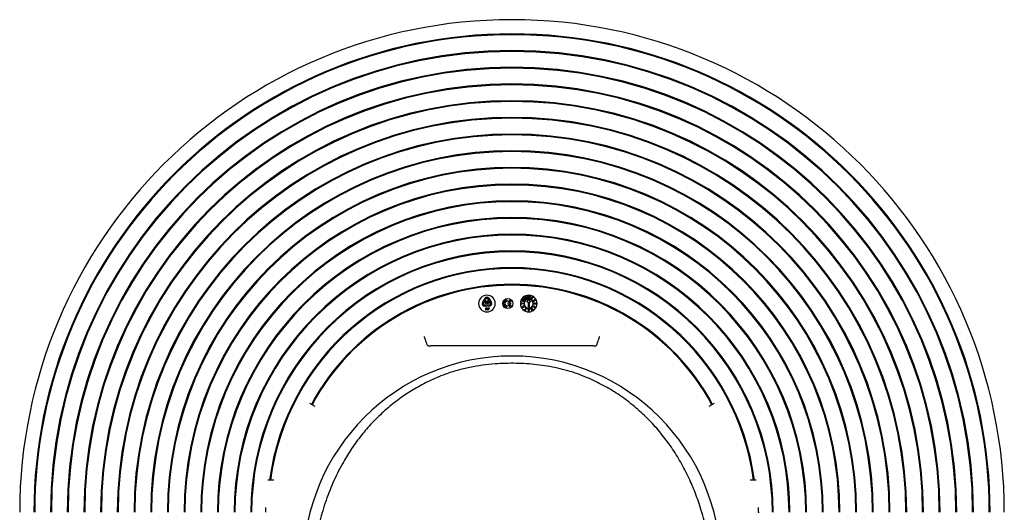
# Model space of a CAD drawing. Units: millimetres. Extents: x 61 to 557, y 12 to 408.
# Drawn here: x 61 to 257, y 192 to 290 of the extents above; entities that cross this region are included whole.
import ezdxf

# ---------------------------------------------------------------- set-up
doc = ezdxf.new("R2010")
doc.units = ezdxf.units.MM

msp = doc.modelspace()

# ---------------------------------------------------------------- linework, layer by layer
at = {"color": 7, "linetype": 'Continuous', "lineweight": 25}
for p, q in [((153.4637, 233.8444), (153.6971, 234.2486)), ((153.8992, 234.1319), (153.6658, 233.7278)), ((154.4533, 233.8721), (154.3033, 234.1319)), ((154.5054, 234.2486), (154.6554, 233.9888)), ((161.4619, 234.2983), (161.4659, 234.382)), ((161.537, 234.3417), (161.4619, 234.2983)), ((161.4659, 234.382), (161.5675, 234.4407)), ((161.7133, 234.0363), (161.537, 234.3417)), ((161.5675, 234.4407), (161.7791, 234.0743)), ((161.7791, 234.0743), (161.7133, 234.0363)), ((161.7437, 234.461), (161.7478, 234.5448)), ((161.8189, 234.5044), (161.7437, 234.461)), ((161.7478, 234.5448), (161.8494, 234.6035)), ((161.9952, 234.1991), (161.8189, 234.5044)), ((161.8494, 234.6035), (162.061, 234.237)), ((162.061, 234.237), (161.9952, 234.1991)), ((162.4058, 234.035), (162.0798, 233.5677)), ((162.1501, 234.6352), (162.1954, 234.7057)), ((162.2368, 234.6352), (162.1501, 234.6352)), ((162.1954, 234.7057), (162.3128, 234.7057)), ((162.2368, 234.2826), (162.2368, 234.6352)), ((162.3128, 234.2826), (162.2368, 234.2826)), ((162.3128, 234.7057), (162.3128, 234.2826)), ((162.4376, 234.321), (162.5628, 234.4544)), ((162.4376, 234.2826), (162.4376, 234.321)), ((162.7196, 234.2826), (162.4376, 234.2826)), ((162.5244, 234.5646), (162.4484, 234.5646)), ((162.788, 233.569), (162.4604, 234.0351)), ((162.6214, 234.4037), (162.5773, 234.3531)), ((162.5773, 234.3531), (162.7196, 234.3531)), ((162.7196, 234.3531), (162.7196, 234.2826)), ((162.9577, 234.1507), (163.134, 234.4561)), ((163.0235, 234.1127), (162.9577, 234.1507)), ((163.235, 234.4792), (163.0235, 234.1127)), ((163.0588, 234.4995), (163.1333, 234.5379)), ((163.134, 234.4561), (163.0588, 234.4995)), ((163.1333, 234.5379), (163.235, 234.4792)), ((153.1971, 233.3825), (153.3471, 233.6424)), ((153.3038, 233.6674), (153.5315, 233.7284)), ((153.3471, 233.6424), (153.3038, 233.6674)), ((153.5492, 233.5257), (153.3992, 233.2659)), ((153.6658, 233.7278), (153.4637, 233.8444)), ((153.5315, 233.7284), (153.5925, 233.5007)), ((153.5925, 233.5007), (153.5492, 233.5257)), ((153.6012, 232.9159), (154.0679, 232.9159)), ((154.0679, 232.6826), (153.6012, 232.6826)), ((153.8606, 232.3639), (153.9637, 232.3639)), ((153.8606, 231.8492), (153.8606, 232.3639)), ((153.9821, 232.2715), (153.953, 232.2715)), ((153.953, 232.2715), (153.953, 232.166)), ((153.953, 232.166), (153.9857, 232.166)), ((153.953, 232.0736), (153.953, 231.8492)), ((154.0679, 232.9159), (154.0679, 232.6826)), ((154.1057, 233.3399), (154.2101, 233.3399)), ((154.1346, 232.7992), (154.3012, 232.9659)), ((154.3012, 232.6326), (154.1346, 232.7992)), ((154.1469, 233.4424), (154.2068, 233.7248)), ((154.2238, 233.4248), (154.1469, 233.4424)), ((154.2068, 233.7248), (154.4385, 233.7248)), ((154.2565, 231.8492), (154.2565, 232.3639)), ((154.2565, 232.3639), (154.3596, 232.3639)), ((154.2792, 233.64), (154.2593, 233.5437)), ((154.4385, 233.64), (154.2792, 233.64)), ((154.3012, 232.9659), (154.3012, 232.9159)), ((154.3012, 232.9159), (154.6012, 232.9159)), ((154.6012, 232.6826), (154.3012, 232.6826)), ((154.3012, 232.6826), (154.3012, 232.6326)), ((154.378, 232.2715), (154.3489, 232.2715)), ((154.3489, 232.2715), (154.3489, 232.166)), ((154.3489, 232.166), (154.3816, 232.166)), ((154.3489, 232.0736), (154.3489, 231.8492)), ((154.41, 233.8471), (154.4533, 233.8721)), ((154.6377, 233.7861), (154.41, 233.8471)), ((154.4385, 233.7248), (154.4385, 233.64)), ((154.57, 233.67), (154.772, 233.7867)), ((154.8033, 233.2659), (154.57, 233.67)), ((154.6987, 234.0138), (154.6377, 233.7861)), ((154.6554, 233.9888), (154.6987, 234.0138)), ((154.772, 233.7867), (155.0054, 233.3825)), ((158.0701, 232.7902), (158.0701, 232.5549)), ((158.075, 233.8294), (158.075, 233.5892)), ((158.5291, 233.3), (158.8152, 233.3)), ((158.8152, 233.0647), (158.5336, 233.0647)), ((158.8152, 233.3), (158.8152, 233.0647)), ((158.9231, 233.8294), (158.9231, 233.5892)), ((158.9231, 232.7903), (158.9231, 232.5549)), ((160.9959, 233.737), (161.0546, 233.8387)), ((161.0343, 233.6625), (160.9959, 233.737)), ((161.0777, 233.7376), (161.0343, 233.6625)), ((161.0546, 233.8387), (161.421, 233.6271)), ((161.3831, 233.5613), (161.0777, 233.7376)), ((161.1339, 233.277), (161.3454, 233.1695)), ((161.3115, 233.1022), (161.1664, 233.1759)), ((161.3454, 233.1695), (161.3115, 233.1022)), ((161.421, 233.6271), (161.3831, 233.5613)), ((161.574, 231.9662), (161.9329, 232.2146)), ((161.9742, 232.1516), (161.6744, 231.9441)), ((161.9329, 232.2146), (161.9742, 232.1516)), ((162.1072, 233.5153), (162.3007, 233.5157)), ((162.3007, 233.5157), (162.3025, 232.449)), ((162.5673, 233.5161), (162.7607, 233.5165)), ((162.5692, 232.4495), (162.5673, 233.5161)), ((162.5692, 232.4492), (162.5692, 232.4495)), ((163.171, 232.2186), (163.0959, 232.1752)), ((163.1213, 232.1084), (163.184, 232.1276)), ((163.184, 232.1276), (163.2583, 231.8994)), ((163.3093, 233.8675), (163.3426, 233.8867)), ((163.4503, 233.6232), (163.3093, 233.8675)), ((163.3376, 232.5467), (163.3756, 232.6125)), ((163.4128, 232.5033), (163.3376, 232.5467)), ((163.3426, 233.8867), (163.5207, 233.8449)), ((163.3756, 232.6125), (163.4508, 232.5691)), ((163.3938, 232.4704), (163.4128, 232.5033)), ((163.4549, 232.4352), (163.3938, 232.4704)), ((163.5061, 233.7688), (163.4402, 233.7818)), ((163.4402, 233.7818), (163.5114, 233.6585)), ((163.5114, 233.6585), (163.4503, 233.6232)), ((163.4508, 232.5691), (163.5403, 232.7241)), ((163.4739, 232.468), (163.4549, 232.4352)), ((163.7135, 232.3297), (163.4739, 232.468)), ((163.5587, 232.6149), (163.5118, 232.5338)), ((163.5118, 232.5338), (163.6366, 232.4618)), ((163.5403, 232.7241), (163.6069, 232.6857)), ((163.6366, 232.4618), (163.5587, 232.6149)), ((163.597, 233.9334), (163.559, 233.9991)), ((163.6069, 232.6857), (163.753, 232.3983)), ((163.6648, 233.333), (163.6648, 233.257)), ((163.753, 232.3983), (163.7135, 232.3297)), ((163.7299, 233.2245), (163.8004, 233.2245)), ((163.8546, 233.2353), (163.8546, 233.3112)), ((153.953, 231.8492), (153.8606, 231.8492)), ((154.3489, 231.8492), (154.2565, 231.8492)), ((161.5543, 231.9321), (161.574, 231.9662)), ((161.7891, 231.7964), (161.5543, 231.9321)), ((161.6744, 231.9441), (161.8244, 231.8575)), ((161.8244, 231.8575), (161.7891, 231.7964)), ((162.3675, 231.6827), (162.4413, 231.8276)), ((162.4348, 231.6486), (162.3675, 231.6827)), ((162.5422, 231.8598), (162.4348, 231.6486)), ((163.0562, 231.8641), (163.171, 231.9304)), ((163.0915, 231.8031), (163.0562, 231.8641)), ((163.2583, 231.8994), (163.0915, 231.8031)), ((163.171, 231.9304), (163.1453, 232.0079)), ((175.3954, 224.7317), (142.807, 224.7317)), ((119.755, 212.6578), (118.7273, 213.2101)), ((199.4752, 213.2101), (198.4475, 212.6578)), ((111.5297, 197.915), (110.3528, 197.915)), ((207.8497, 197.915), (206.6728, 197.915)), ((109.9095, 191.5159), (109.9445, 192.5045)), ((208.258, 192.5045), (208.293, 191.5159))]:
    msp.add_line(p, q, dxfattribs=at)
msp.add_circle((158.2679, 233.1826), 1, dxfattribs=at)
for centre, radius, start, end in [((159.1012, 191.5159), 98.3333, 90, 180), ((159.1012, 191.5159), 98.3333, 0, 90), ((159.1012, 191.5159), 95.5, 0, 180), ((159.1012, 191.5159), 95.3333, 0, 180), ((159.1012, 191.5159), 92.1667, 0, 180), ((159.1012, 191.5159), 92, 0, 180), ((159.1012, 191.5159), 88.8333, 0, 180), ((159.1012, 191.5159), 88.6667, 0, 180), ((159.1012, 191.5159), 85.5, 0, 180), ((159.1012, 191.5159), 85.3333, 0, 180), ((159.1012, 191.5159), 82.1667, 0, 180), ((159.1012, 191.5159), 82, 0, 180), ((159.1012, 191.5159), 78.8333, 0, 180), ((159.1012, 191.5159), 78.6667, 0, 180), ((159.1012, 191.5159), 75.5, 0, 180), ((159.1012, 191.5159), 75.3333, 0, 180), ((159.1012, 191.5159), 72.1667, 0, 180), ((159.1012, 191.5159), 72, 0, 180), ((159.1012, 191.5159), 68.8333, 0, 180), ((159.1012, 191.5159), 68.6667, 0, 180), ((159.1012, 191.5159), 65.5, 0, 180), ((159.1012, 191.5159), 65.3333, 0, 180), ((159.1012, 191.5159), 62.1667, 0, 180), ((159.1012, 191.5159), 62, 0, 180), ((159.1012, 191.5159), 58.8333, 0, 180), ((159.1012, 191.5159), 58.6667, 0, 180), ((159.1012, 191.5159), 55.5, 0, 180), ((159.1012, 191.5159), 55.3333, 0, 180), ((159.1012, 191.5159), 52.1667, 0, 180), ((159.1012, 191.5159), 52, 0, 180), ((159.1012, 191.5159), 48.8333, 7.529725, 172.470275), ((159.1012, 191.5159), 48.6667, 7.555662, 172.444338), ((159.1012, 191.5159), 45.5, 28.250485, 151.749515), ((159.1012, 191.5159), 45.3333, 28.250485, 151.749515), ((154.1012, 233.1826), 1.6667, 90, 270), ((154.1012, 234.0153), 0.4667, 90, 150), ((154.1012, 234.0153), 0.2333, 90, 150), ((154.1012, 233.1826), 1.6667, 270, 90), ((154.1012, 234.0153), 0.4667, 30, 90), ((154.1012, 234.0153), 0.2333, 30, 90), ((162.4346, 233.1826), 1.6667, 0, 180), ((162.4346, 233.1826), 0.9833, 0, 180), ((162.4346, 233.1826), 0.95, 0, 180), ((162.4346, 233.1826), 0.9167, 0, 180), ((162.4331, 234.0159), 0.0333, 35.1, 145.1), ((153.6012, 233.1492), 0.4667, 150, 270), ((153.6012, 233.1492), 0.2333, 150, 270), ((154.6012, 233.1492), 0.4667, 270, 30), ((154.6012, 233.1492), 0.2333, 270, 30), ((158.075, 233.1921), 0.6373, 90.000452, 269.558825), ((158.0651, 233.1897), 0.3996, 88.578031, 270.71898), ((158.9231, 233.1921), 0.6373, 90.000452, 269.999548), ((158.9131, 233.1897), 0.3996, 88.578031, 163.984003), ((158.9131, 233.1897), 0.3996, 198.236349, 271.421969), ((162.4346, 233.1826), 1.6667, 180, 0), ((162.4346, 233.1826), 0.9833, 180, 0), ((162.4346, 233.1826), 0.95, 180, 0), ((162.4346, 233.1826), 0.9167, 180, 0), ((162.1072, 233.5487), 0.0333, 145.1, 270.1), ((162.4358, 232.4492), 0.1333, 180.1, 0), ((162.7607, 233.5498), 0.0333, 270.1, 0), ((162.7607, 233.5498), 0.0333, 0, 35.1), ((159.1012, 181.04), 41.6666, 0, 180)]:
    msp.add_arc(centre, radius, start, end, dxfattribs=at)
for points, knots in [([(161.1775, 233.9582), (161.1696, 233.9814), (161.1553, 234.0231), (161.1735, 234.0628), (161.1816, 234.0802)], [0, 0, 0, 0, 0.558712843, 1, 1, 1, 1]), ([(161.1816, 234.0802), (161.1885, 234.0907), (161.2024, 234.1117), (161.2332, 234.1345), (161.2691, 234.1468), (161.345, 234.1487), (161.4016, 234.1186), (161.4468, 234.0945)], [0, 0, 0, 0, 0.125373211, 0.250613599, 0.375847736, 0.501297464, 1, 1, 1, 1]), ([(161.2483, 234.0439), (161.2452, 234.0368), (161.239, 234.0225), (161.2429, 233.9907), (161.2791, 233.948), (161.3188, 233.9245), (161.3452, 233.9089)], [0, 0, 0, 0, 0.12491057, 0.24970488, 0.4986533, 1, 1, 1, 1]), ([(161.4089, 234.0288), (161.3828, 234.0436), (161.3439, 234.0658), (161.291, 234.0721), (161.2619, 234.0619), (161.2528, 234.0499), (161.2483, 234.0439)], [0, 0, 0, 0, 0.50144167, 0.75038282, 0.87526391, 1, 1, 1, 1]), ([(161.4468, 234.0945), (161.49, 234.0675), (161.544, 234.0337), (161.5811, 233.968), (161.5898, 233.9311), (161.5848, 233.8932), (161.5735, 233.8709), (161.5679, 233.8597)], [0, 0, 0, 0, 0.49882649, 0.62425946, 0.74943978, 0.87457352, 1, 1, 1, 1]), ([(162.4484, 234.5646), (162.4507, 234.5862), (162.4552, 234.6291), (162.4888, 234.6811), (162.5364, 234.7122), (162.5703, 234.7151), (162.5873, 234.7165)], [0, 0, 0, 0, 0.28063695, 0.55990068, 0.77977134, 1, 1, 1, 1]), ([(162.5829, 234.6406), (162.573, 234.6389), (162.553, 234.6354), (162.5291, 234.6059), (162.5262, 234.5803), (162.5244, 234.5646)], [0, 0, 0, 0, 0.27880018, 0.55933834, 1, 1, 1, 1]), ([(162.5628, 234.4544), (162.5746, 234.4672), (162.5941, 234.4883), (162.6179, 234.5203), (162.6338, 234.5507), (162.6368, 234.5731), (162.6383, 234.5843)], [0, 0, 0, 0, 0.34043531, 0.56068716, 0.78066122, 1, 1, 1, 1]), ([(162.6383, 234.5843), (162.6375, 234.5926), (162.6358, 234.6092), (162.6212, 234.6282), (162.6025, 234.6392), (162.5895, 234.6401), (162.5829, 234.6406)], [0, 0, 0, 0, 0.27982889, 0.55932085, 0.77938987, 1, 1, 1, 1]), ([(162.5873, 234.7165), (162.6061, 234.7146), (162.6436, 234.7108), (162.6852, 234.6759), (162.7093, 234.6336), (162.7126, 234.6043), (162.7142, 234.5896)], [0, 0, 0, 0, 0.27973965, 0.55894044, 0.77964453, 1, 1, 1, 1]), ([(162.7142, 234.5896), (162.7109, 234.5657), (162.7055, 234.5262), (162.6789, 234.4772), (162.6519, 234.4392), (162.6316, 234.4155), (162.6214, 234.4037)], [0, 0, 0, 0, 0.33877605, 0.55903589, 0.77950598, 1, 1, 1, 1]), ([(153.7208, 233.4653), (153.7211, 233.505), (153.7217, 233.5758), (153.7501, 233.6403), (153.7626, 233.6686)], [0, 0, 0, 0, 0.56114161, 1, 1, 1, 1]), ([(153.8948, 233.2028), (153.8903, 233.2029), (153.8813, 233.2031), (153.8682, 233.2043), (153.8558, 233.2065), (153.8438, 233.2093), (153.8323, 233.2131), (153.8214, 233.2176), (153.8111, 233.2231), (153.8013, 233.2293), (153.7921, 233.2365), (153.7834, 233.2445), (153.7752, 233.2533), (153.7675, 233.2631), (153.7603, 233.2736), (153.7537, 233.2851), (153.7476, 233.2975), (153.7419, 233.3107), (153.737, 233.3252), (153.7325, 233.3409), (153.7289, 233.3582), (153.726, 233.3769), (153.7237, 233.397), (153.722, 233.4185), (153.7209, 233.4414), (153.7209, 233.4572), (153.7208, 233.4653)], [0, 0, 0, 0, 0.038217338, 0.074867203, 0.110158082, 0.144453927, 0.178079726, 0.211170773, 0.243687054, 0.275871733, 0.308375516, 0.341263325, 0.375150339, 0.409655261, 0.445157367, 0.482073467, 0.520575756, 0.560553681, 0.603107575, 0.64868871, 0.697947678, 0.750767767, 0.807309402, 0.867655571, 0.931861222, 0.999985786, 0.999985786, 0.999985786, 0.999985786]), ([(153.7626, 233.6686), (153.7821, 233.6909), (153.8169, 233.7308), (153.8691, 233.7357), (153.8922, 233.7378)], [0, 0, 0, 0, 0.55871068, 1, 1, 1, 1]), ([(153.8944, 233.6465), (153.8904, 233.6463), (153.8826, 233.6459), (153.8712, 233.6428), (153.8605, 233.6379), (153.8523, 233.6321), (153.8462, 233.6264), (153.842, 233.6214), (153.8379, 233.6157), (153.8342, 233.6092), (153.8308, 233.602), (153.8274, 233.5943), (153.8247, 233.5857), (153.822, 233.5764), (153.8196, 233.5661), (153.8176, 233.5549), (153.8159, 233.5425), (153.8146, 233.529), (153.8135, 233.5144), (153.8127, 233.4987), (153.8123, 233.4819), (153.8122, 233.4703), (153.8121, 233.4643)], [0, 0, 0, 0, 0.0538337, 0.10554263, 0.15805417, 0.21198734, 0.24020689, 0.26979351, 0.3013431, 0.33460806, 0.37028444, 0.40808884, 0.44868135, 0.4920693, 0.53866416, 0.59037105, 0.64638778, 0.70719538, 0.77294677, 0.8436426, 0.91930836, 1, 1, 1, 1]), ([(153.8121, 233.4643), (153.8124, 233.4291), (153.8127, 233.3763), (153.8394, 233.3191), (153.8681, 233.2971), (153.8856, 233.2952), (153.8944, 233.2942)], [0, 0, 0, 0, 0.50139124, 0.75009788, 0.87508455, 1, 1, 1, 1]), ([(153.8922, 233.7378), (153.9073, 233.7369), (153.9375, 233.7351), (153.9797, 233.7167), (154.0142, 233.6867), (154.0619, 233.6088), (154.0645, 233.5317), (154.0666, 233.4701)], [0, 0, 0, 0, 0.12541239, 0.25064726, 0.37586531, 0.50130283, 1, 1, 1, 1]), ([(153.9753, 233.4701), (153.9751, 233.5062), (153.9748, 233.5601), (153.9495, 233.619), (153.9214, 233.6432), (153.9034, 233.6454), (153.8944, 233.6465)], [0, 0, 0, 0, 0.50145391, 0.75036509, 0.87529323, 1, 1, 1, 1]), ([(153.8944, 233.2942), (153.9009, 233.2947), (153.9138, 233.2957), (153.9347, 233.3071), (153.9443, 233.3208), (153.9502, 233.3291)], [0, 0, 0, 0, 0.28024342, 0.56040792, 1, 1, 1, 1]), ([(154.0666, 233.4701), (154.0644, 233.4089), (154.0616, 233.3323), (154.0156, 233.2542), (153.9824, 233.2229), (153.9399, 233.2053), (153.9098, 233.2037), (153.8948, 233.2028)], [0, 0, 0, 0, 0.49880929, 0.62427196, 0.7494206, 0.87456205, 1, 1, 1, 1]), ([(153.9502, 233.3291), (153.9591, 233.3547), (153.9751, 233.4004), (153.9752, 233.4488), (153.9753, 233.4701)], [0, 0, 0, 0, 0.55844057, 1, 1, 1, 1]), ([(154.0578, 232.0814), (154.0384, 232.0786), (154.0036, 232.0735), (153.9685, 232.0736), (153.953, 232.0736)], [0, 0, 0, 0, 0.55957297, 1, 1, 1, 1]), ([(153.9637, 232.3639), (153.9705, 232.3639), (153.9835, 232.3638), (154.0022, 232.3631), (154.0195, 232.3618), (154.0353, 232.3603), (154.0497, 232.3581), (154.0626, 232.3556), (154.0741, 232.3525), (154.0843, 232.3489), (154.0934, 232.3446), (154.1021, 232.3401), (154.11, 232.3346), (154.1177, 232.3289), (154.1246, 232.3223), (154.1313, 232.3153), (154.1374, 232.3076), (154.1429, 232.2994), (154.148, 232.2907), (154.1524, 232.2815), (154.1559, 232.2719), (154.1589, 232.2619), (154.1613, 232.2515), (154.1629, 232.2406), (154.164, 232.2293), (154.1641, 232.2216), (154.1641, 232.2177)], [0.000015702, 0.000015702, 0.000015702, 0.000015702, 0.070781161, 0.136551696, 0.197012482, 0.252922694, 0.303686532, 0.349719151, 0.391240471, 0.428478555, 0.463056565, 0.497150358, 0.531002334, 0.564226377, 0.59770067, 0.631421421, 0.665597347, 0.700451436, 0.735880684, 0.771092108, 0.806974845, 0.843534403, 0.880940196, 0.919294384, 0.95918024, 0.99996703, 0.99996703, 0.99996703, 0.99996703]), ([(154.0475, 232.2613), (154.0356, 232.265), (154.0142, 232.2716), (153.9919, 232.2715), (153.9821, 232.2715)], [0, 0, 0, 0, 0.55849856, 1, 1, 1, 1]), ([(153.9857, 232.166), (154.0054, 232.1654), (154.03, 232.1647), (154.0553, 232.1791), (154.065, 232.19), (154.0709, 232.2034), (154.0715, 232.213), (154.0718, 232.2178)], [0, 0, 0, 0, 0.49937532, 0.6245127, 0.74969345, 0.87474786, 1, 1, 1, 1]), ([(154.0718, 232.2178), (154.0715, 232.2227), (154.0709, 232.2325), (154.0642, 232.2492), (154.0538, 232.2567), (154.0475, 232.2613)], [0, 0, 0, 0, 0.28107081, 0.5616865, 1, 1, 1, 1]), ([(154.1641, 232.2177), (154.1628, 232.2001), (154.1602, 232.1651), (154.1328, 232.1227), (154.0969, 232.095), (154.0709, 232.0859), (154.0578, 232.0814)], [0, 0, 0, 0, 0.27994799, 0.55923429, 0.77954184, 1, 1, 1, 1]), ([(154.2749, 233.2028), (154.2527, 233.2048), (154.2084, 233.2088), (154.1553, 233.2438), (154.1204, 233.2896), (154.1106, 233.3231), (154.1057, 233.3399)], [0, 0, 0, 0, 0.279898737, 0.559416192, 0.779482825, 1, 1, 1, 1]), ([(154.2101, 233.3399), (154.2143, 233.3327), (154.2226, 233.3185), (154.2458, 233.299), (154.2671, 233.296), (154.2801, 233.2942)], [0, 0, 0, 0, 0.28111376, 0.56179752, 1, 1, 1, 1]), ([(154.2838, 233.4573), (154.2773, 233.4566), (154.2642, 233.4553), (154.2431, 233.444), (154.2311, 233.4321), (154.2238, 233.4248)], [0, 0, 0, 0, 0.27971293, 0.55973148, 1, 1, 1, 1]), ([(154.2593, 233.5437), (154.2651, 233.5453), (154.2754, 233.548), (154.2861, 233.5484), (154.2908, 233.5486)], [0, 0, 0, 0, 0.560214891, 1, 1, 1, 1]), ([(154.445, 233.3799), (154.4424, 233.3542), (154.437, 233.3029), (154.3917, 233.2447), (154.3353, 233.2084), (154.295, 233.2047), (154.2749, 233.2028)], [0, 0, 0, 0, 0.279853701, 0.559573439, 0.779757208, 1, 1, 1, 1]), ([(154.2801, 233.2942), (154.2916, 233.2958), (154.3148, 233.299), (154.3388, 233.3225), (154.3519, 233.3495), (154.3531, 233.3677), (154.3537, 233.3767)], [0, 0, 0, 0, 0.27916205, 0.55880477, 0.7791382, 1, 1, 1, 1]), ([(154.3537, 233.3767), (154.3528, 233.3879), (154.3511, 233.4102), (154.3336, 233.4369), (154.3102, 233.4545), (154.2926, 233.4564), (154.2838, 233.4573)], [0, 0, 0, 0, 0.28040854, 0.55991437, 0.78005456, 1, 1, 1, 1]), ([(154.2908, 233.5486), (154.3148, 233.5457), (154.3628, 233.5399), (154.414, 233.4923), (154.4413, 233.4364), (154.4438, 233.3988), (154.445, 233.3799)], [0, 0, 0, 0, 0.27932314, 0.55878677, 0.77918371, 1, 1, 1, 1]), ([(154.4538, 232.0814), (154.4343, 232.0786), (154.3995, 232.0735), (154.3644, 232.0736), (154.3489, 232.0736)], [0, 0, 0, 0, 0.55957297, 1, 1, 1, 1]), ([(154.3596, 232.3639), (154.3862, 232.3637), (154.439, 232.3633), (154.5125, 232.3392), (154.5546, 232.2806), (154.5582, 232.2387), (154.5601, 232.2177)], [0, 0, 0, 0, 0.28182551, 0.5602212, 0.77971983, 1, 1, 1, 1]), ([(154.4435, 232.2613), (154.4315, 232.265), (154.4102, 232.2716), (154.3878, 232.2715), (154.378, 232.2715)], [0, 0, 0, 0, 0.55856246, 1, 1, 1, 1]), ([(154.3816, 232.166), (154.4013, 232.1654), (154.4259, 232.1647), (154.4512, 232.1791), (154.4609, 232.19), (154.4668, 232.2034), (154.4674, 232.213), (154.4677, 232.2178)], [0, 0, 0, 0, 0.49937532, 0.6245127, 0.74969345, 0.87474786, 1, 1, 1, 1]), ([(154.4677, 232.2178), (154.4674, 232.2227), (154.4668, 232.2325), (154.4601, 232.2492), (154.4497, 232.2567), (154.4435, 232.2613)], [0, 0, 0, 0, 0.28111025, 0.56176532, 1, 1, 1, 1]), ([(154.5601, 232.2177), (154.5587, 232.2001), (154.5561, 232.1651), (154.5287, 232.1227), (154.4928, 232.095), (154.4668, 232.0859), (154.4538, 232.0814)], [0, 0, 0, 0, 0.27995406, 0.55923801, 0.7795437, 1, 1, 1, 1]), ([(160.9006, 233.1779), (160.9028, 233.1974), (160.9072, 233.2364), (160.9444, 233.2782), (160.9873, 233.3046), (161.0178, 233.3074), (161.0331, 233.3088)], [0, 0, 0, 0, 0.27950173, 0.55921177, 0.77961352, 1, 1, 1, 1]), ([(161.0325, 233.0484), (161.0132, 233.0506), (160.9746, 233.0549), (160.9315, 233.0899), (160.9047, 233.1325), (160.902, 233.1628), (160.9006, 233.1779)], [0, 0, 0, 0, 0.27967925, 0.55936038, 0.77963237, 1, 1, 1, 1]), ([(161.0368, 233.2329), (161.0327, 233.2327), (161.0247, 233.2323), (161.0132, 233.2293), (161.0027, 233.2241), (160.9937, 233.2171), (160.9861, 233.2089), (160.9806, 233.1997), (160.9772, 233.1897), (160.9767, 233.1829), (160.9765, 233.1794)], [0, 0, 0, 0, 0.13801379, 0.26846977, 0.39658378, 0.5257888, 0.65136326, 0.76963138, 0.88361853, 1, 1, 1, 1]), ([(160.9765, 233.1794), (160.9777, 233.1709), (160.9801, 233.1539), (160.997, 233.136), (161.0165, 233.1258), (161.0299, 233.1249), (161.0365, 233.1244)], [0, 0, 0, 0, 0.27911391, 0.55901498, 0.77939809, 1, 1, 1, 1]), ([(161.1664, 233.1759), (161.164, 233.1566), (161.1591, 233.118), (161.122, 233.0762), (161.078, 233.0519), (161.0477, 233.0496), (161.0325, 233.0484)], [0, 0, 0, 0, 0.27932665, 0.55904773, 0.77940411, 1, 1, 1, 1]), ([(161.0331, 233.3088), (161.0452, 233.3079), (161.0652, 233.3065), (161.0913, 233.2967), (161.1128, 233.2872), (161.1269, 233.2804), (161.1339, 233.277)], [0, 0, 0, 0, 0.339489339, 0.559527037, 0.779810298, 1, 1, 1, 1]), ([(161.0365, 233.1244), (161.045, 233.1252), (161.062, 233.1268), (161.0819, 233.141), (161.0941, 233.1596), (161.0953, 233.173), (161.0959, 233.1797)], [0, 0, 0, 0, 0.27998611, 0.55949754, 0.7796466, 1, 1, 1, 1]), ([(161.0959, 233.1797), (161.0957, 233.1833), (161.0952, 233.1904), (161.092, 233.2006), (161.0865, 233.2098), (161.0791, 233.2179), (161.0701, 233.2245), (161.0599, 233.2294), (161.0487, 233.2324), (161.0408, 233.2327), (161.0368, 233.2329)], [0.000070341, 0.000070341, 0.000070341, 0.000070341, 0.123096872, 0.240503417, 0.358481646, 0.482438154, 0.608924051, 0.735167266, 0.863731283, 1, 1, 1, 1]), ([(161.1091, 232.4103), (161.1016, 232.4267), (161.0867, 232.4594), (161.0942, 232.5107), (161.1178, 232.5509), (161.1407, 232.5672), (161.1521, 232.5754)], [0, 0, 0, 0, 0.27985052, 0.55910144, 0.7795693, 1, 1, 1, 1]), ([(161.2731, 232.3634), (161.2566, 232.3562), (161.2236, 232.3418), (161.1722, 232.3501), (161.1328, 232.3753), (161.117, 232.3986), (161.1091, 232.4103)], [0, 0, 0, 0, 0.27976727, 0.55890859, 0.77925076, 1, 1, 1, 1]), ([(161.1521, 232.5754), (161.1689, 232.5824), (161.199, 232.595), (161.2309, 232.5896), (161.2451, 232.5872)], [0, 0, 0, 0, 0.55814163, 1, 1, 1, 1]), ([(161.1932, 232.5115), (161.1874, 232.5074), (161.1758, 232.4992), (161.1681, 232.4802), (161.1685, 232.4617), (161.1734, 232.4517), (161.1758, 232.4467)], [0, 0, 0, 0, 0.28004482, 0.55929648, 0.77937204, 1, 1, 1, 1]), ([(161.1758, 232.4467), (161.18, 232.4411), (161.1883, 232.4299), (161.2074, 232.4237), (161.2253, 232.4246), (161.235, 232.4295), (161.2399, 232.4319)], [0, 0, 0, 0, 0.27943244, 0.55884645, 0.77920232, 1, 1, 1, 1]), ([(161.3065, 233.8436), (161.2781, 233.8603), (161.2274, 233.8901), (161.1927, 233.9374), (161.1775, 233.9582)], [0, 0, 0, 0, 0.5611171, 1, 1, 1, 1]), ([(161.2597, 232.4968), (161.2554, 232.5026), (161.2468, 232.5142), (161.2269, 232.5204), (161.2084, 232.519), (161.1983, 232.514), (161.1932, 232.5115)], [0, 0, 0, 0, 0.27948151, 0.55867993, 0.77910071, 1, 1, 1, 1]), ([(161.2399, 232.4319), (161.2427, 232.4337), (161.2483, 232.4373), (161.2552, 232.4442), (161.2605, 232.4522), (161.2641, 232.461), (161.2659, 232.4702), (161.266, 232.4794), (161.2639, 232.4884), (161.2611, 232.4939), (161.2597, 232.4968)], [0.000052955, 0.000052955, 0.000052955, 0.000052955, 0.133898134, 0.261449012, 0.38530444, 0.511572471, 0.636353206, 0.755400434, 0.874932453, 1, 1, 1, 1]), ([(161.2451, 232.5872), (161.2467, 232.5991), (161.2501, 232.623), (161.2706, 232.6619), (161.2955, 232.6806), (161.3108, 232.6921)], [0, 0, 0, 0, 0.28047005, 0.56105101, 1, 1, 1, 1]), ([(161.3314, 232.4377), (161.3243, 232.4207), (161.3116, 232.3904), (161.2849, 232.3717), (161.2731, 232.3634)], [0, 0, 0, 0, 0.5595718, 1, 1, 1, 1]), ([(161.5679, 233.8597), (161.5611, 233.8493), (161.5475, 233.8286), (161.5177, 233.8051), (161.4822, 233.793), (161.4073, 233.7898), (161.3513, 233.8197), (161.3065, 233.8436)], [0, 0, 0, 0, 0.12545446, 0.25074162, 0.37597418, 0.50143225, 1, 1, 1, 1]), ([(161.3108, 232.6921), (161.3296, 232.6999), (161.3673, 232.7156), (161.4259, 232.7054), (161.4684, 232.6735), (161.4855, 232.6466), (161.4941, 232.6331)], [0, 0, 0, 0, 0.2796264, 0.55881002, 0.77897202, 1, 1, 1, 1]), ([(161.3443, 232.6237), (161.3367, 232.6179), (161.3215, 232.6064), (161.3139, 232.58), (161.3151, 232.5556), (161.3216, 232.5423), (161.3249, 232.5356)], [0, 0, 0, 0, 0.27934216, 0.55885219, 0.77901776, 1, 1, 1, 1]), ([(161.3249, 232.5356), (161.3304, 232.5278), (161.3412, 232.5122), (161.3653, 232.5002), (161.3899, 232.4965), (161.4037, 232.5025), (161.4106, 232.5054)], [0, 0, 0, 0, 0.28027966, 0.56014781, 0.78021304, 1, 1, 1, 1]), ([(161.4545, 232.4431), (161.4317, 232.4339), (161.3909, 232.4175), (161.3496, 232.4315), (161.3314, 232.4377)], [0, 0, 0, 0, 0.55827267, 1, 1, 1, 1]), ([(161.4288, 232.5945), (161.4235, 232.6023), (161.413, 232.618), (161.3893, 232.6311), (161.3645, 232.6331), (161.351, 232.6268), (161.3443, 232.6237)], [0, 0, 0, 0, 0.28067677, 0.56006624, 0.77989949, 1, 1, 1, 1]), ([(161.3452, 233.9089), (161.3707, 233.8944), (161.4088, 233.8727), (161.4611, 233.8681), (161.4889, 233.8797), (161.4976, 233.8915), (161.502, 233.8974)], [0, 0, 0, 0, 0.5013583, 0.75009891, 0.8750198, 1, 1, 1, 1]), ([(161.5, 233.9521), (161.4853, 233.9691), (161.459, 233.9997), (161.4242, 234.0199), (161.4089, 234.0288)], [0, 0, 0, 0, 0.558521952, 1, 1, 1, 1]), ([(161.4106, 232.5054), (161.4124, 232.5065), (161.4159, 232.5086), (161.4206, 232.5124), (161.4248, 232.5166), (161.4286, 232.521), (161.4318, 232.526), (161.4345, 232.5313), (161.4367, 232.537), (161.4384, 232.543), (161.4395, 232.5493), (161.4399, 232.5557), (161.4398, 232.5621), (161.4387, 232.5685), (161.4374, 232.575), (161.4351, 232.5815), (161.4323, 232.5881), (161.43, 232.5923), (161.4288, 232.5945)], [0.000050341, 0.000050341, 0.000050341, 0.000050341, 0.060863585, 0.120715388, 0.178297994, 0.236019027, 0.29302022, 0.351481909, 0.411327915, 0.473181125, 0.535897819, 0.59828168, 0.660909791, 0.724489159, 0.789043396, 0.857006765, 0.926649491, 0.999944629, 0.999944629, 0.999944629, 0.999944629]), ([(161.4941, 232.6331), (161.5039, 232.6148), (161.5232, 232.5783), (161.5209, 232.5184), (161.4943, 232.4711), (161.4678, 232.4524), (161.4545, 232.4431)], [0, 0, 0, 0, 0.2809048, 0.55922944, 0.77949623, 1, 1, 1, 1]), ([(161.502, 233.8974), (161.5031, 233.8995), (161.5053, 233.9036), (161.5075, 233.9102), (161.5087, 233.9169), (161.5089, 233.9238), (161.5081, 233.9308), (161.5064, 233.9378), (161.5036, 233.945), (161.5012, 233.9497), (161.5, 233.9521)], [0.000118501, 0.000118501, 0.000118501, 0.000118501, 0.124035433, 0.242845955, 0.360341682, 0.479042432, 0.59933411, 0.725488476, 0.858549429, 0.999865506, 0.999865506, 0.999865506, 0.999865506]), ([(162.3137, 231.9617), (162.3159, 231.981), (162.3202, 232.0196), (162.3553, 232.0625), (162.3978, 232.0893), (162.4281, 232.092), (162.4432, 232.0934)], [0, 0, 0, 0, 0.27962848, 0.55940882, 0.779635, 1, 1, 1, 1]), ([(162.4432, 232.0934), (162.4627, 232.0912), (162.5016, 232.0868), (162.5434, 232.0496), (162.5698, 232.0068), (162.5727, 231.9763), (162.5741, 231.9611)], [0, 0, 0, 0, 0.27953744, 0.5591452, 0.77956746, 1, 1, 1, 1]), ([(162.9434, 232.0487), (162.9346, 232.0683), (162.9171, 232.1075), (162.9256, 232.1682), (162.9511, 232.2178), (162.9786, 232.2372), (162.9923, 232.2469)], [0, 0, 0, 0, 0.27981534, 0.55954402, 0.77969571, 1, 1, 1, 1]), ([(162.9923, 232.2469), (163.0091, 232.2547), (163.0427, 232.2703), (163.0954, 232.2672), (163.1396, 232.2487), (163.1606, 232.2286), (163.171, 232.2186)], [0, 0, 0, 0, 0.27987282, 0.55934216, 0.77946379, 1, 1, 1, 1]), ([(163.0265, 232.179), (163.0189, 232.173), (163.0035, 232.1611), (162.996, 232.1341), (162.9978, 232.1093), (163.0045, 232.0957), (163.0079, 232.0889)], [0, 0, 0, 0, 0.27911752, 0.55877789, 0.77912162, 1, 1, 1, 1]), ([(163.0079, 232.0889), (163.0131, 232.0813), (163.0237, 232.0659), (163.0473, 232.054), (163.0715, 232.051), (163.0849, 232.057), (163.0916, 232.06)], [0, 0, 0, 0, 0.280266422, 0.559820871, 0.779951031, 1, 1, 1, 1]), ([(163.0959, 232.1752), (163.0899, 232.1786), (163.0781, 232.1854), (163.0532, 232.1897), (163.0366, 232.1831), (163.0265, 232.179)], [0, 0, 0, 0, 0.28112126, 0.5617675, 1, 1, 1, 1]), ([(163.0916, 232.06), (163.0961, 232.0632), (163.105, 232.0696), (163.1155, 232.0865), (163.1191, 232.1001), (163.1213, 232.1084)], [0, 0, 0, 0, 0.279713723, 0.559568881, 1, 1, 1, 1]), ([(163.7136, 233.7814), (163.6912, 233.7723), (163.6542, 233.7572), (163.5985, 233.7558), (163.5521, 233.7602), (163.5214, 233.766), (163.5061, 233.7688)], [0, 0, 0, 0, 0.33883586, 0.55903794, 0.77948229, 1, 1, 1, 1]), ([(163.5207, 233.8449), (163.5377, 233.8411), (163.5657, 233.8348), (163.6054, 233.8302), (163.6396, 233.8316), (163.6605, 233.8402), (163.671, 233.8445)], [0, 0, 0, 0, 0.34043171, 0.5606675, 0.78063929, 1, 1, 1, 1]), ([(163.5237, 233.1922), (163.5257, 233.2131), (163.5297, 233.2548), (163.5679, 233.3021), (163.6159, 233.3273), (163.6485, 233.3311), (163.6648, 233.333)], [0, 0, 0, 0, 0.27984083, 0.55888113, 0.77916102, 1, 1, 1, 1]), ([(163.6607, 233.0454), (163.6397, 233.0481), (163.5977, 233.0534), (163.5523, 233.0942), (163.5271, 233.1426), (163.5248, 233.1756), (163.5237, 233.1922)], [0, 0, 0, 0, 0.27933581, 0.55895012, 0.77932283, 1, 1, 1, 1]), ([(163.559, 233.9991), (163.5788, 234.0079), (163.6182, 234.0254), (163.68, 234.0224), (163.7308, 233.9968), (163.7502, 233.9688), (163.76, 233.9549)], [0, 0, 0, 0, 0.280646035, 0.559916549, 0.779759901, 1, 1, 1, 1]), ([(163.692, 233.9206), (163.6856, 233.9284), (163.6726, 233.9439), (163.6351, 233.9499), (163.6114, 233.9396), (163.597, 233.9334)], [0, 0, 0, 0, 0.27872107, 0.5592641, 1, 1, 1, 1]), ([(163.6648, 233.257), (163.6551, 233.2549), (163.636, 233.2508), (163.6133, 233.234), (163.6013, 233.2112), (163.6002, 233.1957), (163.5997, 233.188)], [0, 0, 0, 0, 0.28042392, 0.55920632, 0.77937779, 1, 1, 1, 1]), ([(163.5997, 233.188), (163.6005, 233.1785), (163.6023, 233.1595), (163.6183, 233.1373), (163.639, 233.1235), (163.654, 233.1221), (163.6614, 233.1214)], [0, 0, 0, 0, 0.28009636, 0.55971284, 0.77996589, 1, 1, 1, 1]), ([(163.7689, 233.1238), (163.7638, 233.1113), (163.7535, 233.0865), (163.7165, 233.0532), (163.6818, 233.0484), (163.6607, 233.0454)], [0, 0, 0, 0, 0.28111402, 0.56183198, 1, 1, 1, 1]), ([(163.6614, 233.1214), (163.6672, 233.1219), (163.6787, 233.1229), (163.6992, 233.1339), (163.7255, 233.1661), (163.7281, 233.2011), (163.7299, 233.2245)], [0, 0, 0, 0, 0.12551623, 0.25103887, 0.50092653, 1, 1, 1, 1]), ([(163.671, 233.8445), (163.6777, 233.8494), (163.6913, 233.8591), (163.7004, 233.8813), (163.7006, 233.903), (163.6949, 233.9147), (163.692, 233.9206)], [0, 0, 0, 0, 0.27992038, 0.55915886, 0.77948884, 1, 1, 1, 1]), ([(163.76, 233.9549), (163.7677, 233.9376), (163.7832, 233.9032), (163.7737, 233.8497), (163.7491, 233.8077), (163.7254, 233.7902), (163.7136, 233.7814)], [0, 0, 0, 0, 0.27978171, 0.55897257, 0.77960416, 1, 1, 1, 1]), ([(163.8576, 233.0671), (163.8473, 233.0681), (163.8266, 233.0699), (163.7928, 233.0876), (163.778, 233.1101), (163.7689, 233.1238)], [0, 0, 0, 0, 0.28054959, 0.56097012, 1, 1, 1, 1]), ([(163.8004, 233.2245), (163.8018, 233.2063), (163.804, 233.1791), (163.8237, 233.1536), (163.8394, 233.1445), (163.8483, 233.1436), (163.8528, 233.1431)], [0, 0, 0, 0, 0.50005858, 0.7494428, 0.87477206, 1, 1, 1, 1]), ([(163.8528, 233.1431), (163.8589, 233.1438), (163.8712, 233.1452), (163.8845, 233.1571), (163.8918, 233.1713), (163.8923, 233.181), (163.8926, 233.1858)], [0, 0, 0, 0, 0.27946544, 0.55885652, 0.77914268, 1, 1, 1, 1]), ([(163.8546, 233.3112), (163.87, 233.3084), (163.8976, 233.3034), (163.9195, 233.2863), (163.9292, 233.2788)], [0, 0, 0, 0, 0.56009903, 1, 1, 1, 1]), ([(163.8926, 233.1858), (163.8925, 233.1886), (163.8922, 233.194), (163.8902, 233.202), (163.8868, 233.2096), (163.8822, 233.2166), (163.8766, 233.223), (163.8699, 233.2282), (163.8627, 233.2325), (163.8573, 233.2344), (163.8546, 233.2353)], [0.000138792, 0.000138792, 0.000138792, 0.000138792, 0.123522589, 0.245106649, 0.36726561, 0.494690546, 0.622323873, 0.746002836, 0.872253148, 0.999938653, 0.999938653, 0.999938653, 0.999938653]), ([(163.9685, 233.1853), (163.9684, 233.1812), (163.9683, 233.1731), (163.9667, 233.1613), (163.964, 233.15), (163.9605, 233.1391), (163.9558, 233.1289), (163.9502, 233.1189), (163.9435, 233.1097), (163.9358, 233.101), (163.9275, 233.0931), (163.9186, 233.0862), (163.9094, 233.0803), (163.8998, 233.0754), (163.8898, 233.0717), (163.8794, 233.0691), (163.8686, 233.0674), (163.8613, 233.0672), (163.8576, 233.0671)], [0, 0, 0, 0, 0.06821391, 0.1340948, 0.19828562, 0.26116019, 0.32363465, 0.38636675, 0.44964239, 0.5142449, 0.57841334, 0.64037469, 0.70061485, 0.76010398, 0.81929898, 0.87846598, 0.9383604, 1, 1, 1, 1]), ([(163.9292, 233.2788), (163.942, 233.2635), (163.9648, 233.2362), (163.9674, 233.2009), (163.9685, 233.1853)], [0, 0, 0, 0, 0.55883689, 1, 1, 1, 1]), ([(162.4413, 231.8276), (162.4219, 231.83), (162.3832, 231.8348), (162.3415, 231.8721), (162.3172, 231.9161), (162.3149, 231.9465), (162.3137, 231.9617)], [0, 0, 0, 0, 0.2793152, 0.55909971, 0.77937688, 1, 1, 1, 1]), ([(162.4447, 232.0175), (162.4362, 232.0163), (162.4191, 232.014), (162.4011, 231.9971), (162.3911, 231.9774), (162.3901, 231.9641), (162.3897, 231.9574)], [0, 0, 0, 0, 0.27917467, 0.55900844, 0.77931846, 1, 1, 1, 1]), ([(162.3897, 231.9574), (162.3904, 231.9489), (162.392, 231.9319), (162.4063, 231.9121), (162.4249, 231.8998), (162.4383, 231.8987), (162.4449, 231.8981)], [0, 0, 0, 0, 0.27992434, 0.55985703, 0.77993478, 1, 1, 1, 1]), ([(162.4982, 231.9574), (162.498, 231.9615), (162.4976, 231.9694), (162.4945, 231.9808), (162.4895, 231.9913), (162.4824, 232.0003), (162.4742, 232.0079), (162.465, 232.0134), (162.455, 232.0168), (162.4482, 232.0173), (162.4447, 232.0175)], [0, 0, 0, 0, 0.13728499, 0.26702849, 0.39492564, 0.52433476, 0.65081253, 0.76926747, 0.88343468, 1, 1, 1, 1]), ([(162.4449, 231.8981), (162.4533, 231.8992), (162.47, 231.9015), (162.4872, 231.9185), (162.497, 231.9377), (162.4978, 231.9508), (162.4982, 231.9574)], [0, 0, 0, 0, 0.27915317, 0.55873386, 0.77923199, 1, 1, 1, 1]), ([(162.5741, 231.9611), (162.5741, 231.9578), (162.5739, 231.9512), (162.5728, 231.9412), (162.571, 231.9312), (162.5689, 231.9228), (162.5668, 231.9157), (162.5646, 231.9097), (162.562, 231.903), (162.559, 231.8957), (162.5554, 231.8877), (162.5515, 231.879), (162.547, 231.8696), (162.5439, 231.8632), (162.5422, 231.8598)], [0, 0, 0, 0, 0.092537835, 0.185590773, 0.279552479, 0.375602295, 0.427616716, 0.487116871, 0.554198928, 0.628623986, 0.709687561, 0.799180742, 0.895357327, 0.999950506, 0.999950506, 0.999950506, 0.999950506]), ([(163.1246, 231.9913), (163.1061, 231.9834), (163.0691, 231.9677), (163.0125, 231.9807), (162.9696, 232.0096), (162.9521, 232.0356), (162.9434, 232.0487)], [0, 0, 0, 0, 0.27927077, 0.55873691, 0.77914468, 1, 1, 1, 1]), ([(163.1453, 232.0079), (163.1417, 232.0044), (163.1354, 231.9982), (163.1279, 231.9934), (163.1246, 231.9913)], [0, 0, 0, 0, 0.560095606, 1, 1, 1, 1]), ([(142.1779, 224.9143), (142.1393, 225.0166), (142.1017, 225.1176), (142.0282, 225.3167), (141.9922, 225.4154), (141.9229, 225.6079), (141.8903, 225.6998), (141.8288, 225.8754), (141.7997, 225.9596), (141.7468, 226.1161), (141.7231, 226.1876), (141.6812, 226.3177), (141.6628, 226.3767), (141.6327, 226.4781), (141.6209, 226.5204), (141.6081, 226.5718), (141.6047, 226.5869), (141.5994, 226.6128), (141.5976, 226.6237), (141.5967, 226.6321)], [0, 0, 0, 0, 0.125, 0.125, 0.25, 0.25, 0.375, 0.375, 0.5, 0.5, 0.625, 0.625, 0.75, 0.75, 0.875, 0.875, 0.9375, 0.9375, 1, 1, 1, 1]), ([(176.0245, 224.9143), (176.0631, 225.0166), (176.1008, 225.1176), (176.1742, 225.3167), (176.2102, 225.4154), (176.2795, 225.6079), (176.3122, 225.6998), (176.3737, 225.8754), (176.4028, 225.9596), (176.4557, 226.1161), (176.4794, 226.1876), (176.5213, 226.3177), (176.5396, 226.3767), (176.5697, 226.4781), (176.5815, 226.5204), (176.5943, 226.5718), (176.5978, 226.5869), (176.6031, 226.6128), (176.6048, 226.6237), (176.6058, 226.6321)], [0, 0, 0, 0, 0.125, 0.125, 0.25, 0.25, 0.375, 0.375, 0.5, 0.5, 0.625, 0.625, 0.75, 0.75, 0.875, 0.875, 0.9375, 0.9375, 1, 1, 1, 1]), ([(142.1779, 224.9143), (142.188, 224.8956), (142.2106, 224.8537), (142.2947, 224.7984), (142.4938, 224.7374), (142.6759, 224.7341), (142.807, 224.7317)], [0, 0, 0, 0, 0.09172491, 0.20644266, 0.42841145, 1, 1, 1, 1]), ([(175.3954, 224.7317), (175.4697, 224.733), (175.6133, 224.7355), (175.7914, 224.7609), (175.9155, 224.804), (175.9825, 224.8481), (176.0135, 224.8878), (176.0225, 224.9094), (176.0245, 224.9143)], [0, 0, 0, 0, 0.32547583, 0.62969668, 0.78427061, 0.8974802, 0.97690734, 1, 1, 1, 1]), ([(174.161, 218.3862), (173.5215, 218.6487), (172.2399, 219.1748), (170.2354, 219.7974), (167.5304, 220.4776), (164.0849, 221.047), (159.9077, 221.3174), (156.2654, 221.2086), (153.1943, 220.8854), (150.6848, 220.4651), (148.2106, 219.8756), (145.9812, 219.1845), (144.6231, 218.6256), (144.0414, 218.3862)], [0, 0, 0, 0, 0.067578861, 0.1354406, 0.203252315, 0.33847544, 0.474058328, 0.609278496, 0.691565348, 0.774076472, 0.856432726, 0.938507486, 1, 1, 1, 1]), ([(144.0414, 218.3862), (143.0567, 217.9341), (141.0872, 217.03), (138.2761, 215.3541), (135.5933, 213.4492), (133.0971, 211.328), (130.8209, 209.0416), (128.7481, 206.5968), (126.8687, 203.9837), (125.0045, 200.9179), (123.2632, 197.3937), (121.715, 193.3729), (120.5077, 189.2077), (119.6334, 185.0459), (119.0333, 180.9564), (118.644, 176.9588), (118.3813, 172.2583), (118.2679, 166.8576), (118.4237, 162.7984), (118.5016, 160.7688)], [0, 0, 0, 0, 0.04667193, 0.09334583, 0.14147745, 0.18961171, 0.23624885, 0.28288903, 0.33070127, 0.37851785, 0.44209035, 0.50567797, 0.57103364, 0.63640622, 0.69662346, 0.75688146, 0.81712394, 0.908563, 1, 1, 1, 1]), ([(199.7009, 160.7688), (199.7736, 162.5427), (199.9191, 166.0911), (199.8605, 171.4184), (199.6113, 176.3285), (199.1863, 180.8169), (198.5953, 184.8754), (197.7642, 188.8947), (196.7157, 192.628), (195.4731, 196.0618), (194.0693, 199.2185), (192.4067, 202.2885), (190.4896, 205.225), (188.3329, 207.9801), (185.925, 210.5611), (183.2506, 212.951), (180.3682, 215.0718), (177.343, 216.9184), (175.2248, 217.8955), (174.161, 218.3862)], [0, 0, 0, 0, 0.079928471, 0.159885523, 0.239806386, 0.301233311, 0.362752308, 0.424209441, 0.485551533, 0.536559774, 0.587561354, 0.639680712, 0.691794127, 0.742888683, 0.793978597, 0.846753504, 0.899524332, 0.949542172, 1, 1, 1, 1]), ([(208.293, 191.5159), (208.3232, 191.5159), (208.3542, 191.5159), (208.416, 191.5159), (208.447, 191.5159), (208.4781, 191.5159)], [0, 0, 0, 0, 0.5, 0.5, 1, 1, 1, 1])]:
    msp.add_open_spline(points, degree=3, knots=knots, dxfattribs=at)

doc.saveas('drawing.dxf')
